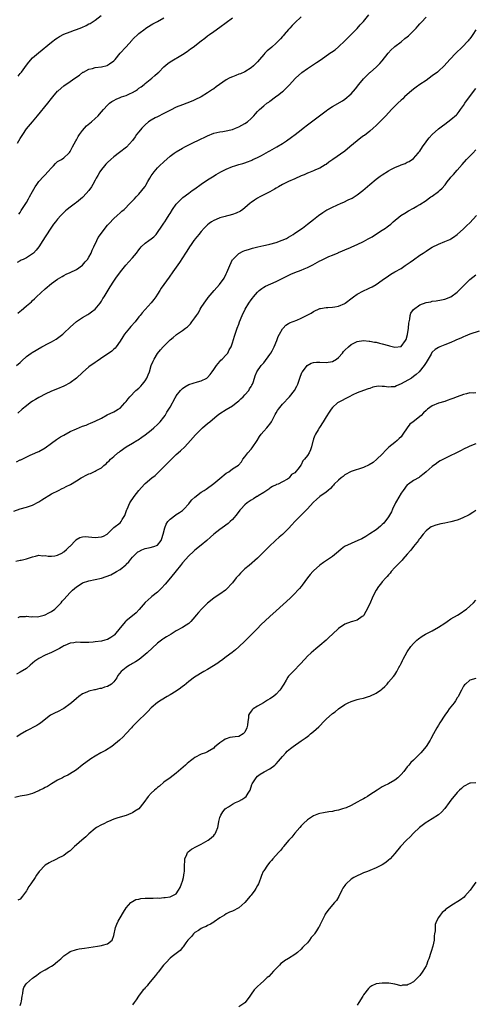
# Model space of a CAD drawing. Units: inches. Extents: x 2580000 to 2583000, y 1527000 to 1530000.
# Drawn here: x 2581381 to 2581527, y 1528588 to 1528904 of the extents above; entities that cross this region are included whole.
import ezdxf

# ---------------------------------------------------------------- set-up
doc = ezdxf.new("R2010")
doc.units = ezdxf.units.IN
doc.header["$MEASUREMENT"] = 0
doc.layers.add('LD25801527_10ft', color=63, linetype='Continuous')

msp = doc.modelspace()

# ---------------------------------------------------------------- linework, layer by layer
at = {"layer": 'LD25801527_10ft'}
for points, elevation in [([(2581379.81, 1528793), (2581381, 1528793.99), (2581381.51, 1528794.49), (2581383, 1528795.85), (2581384.5, 1528797), (2581384.8, 1528797.2), (2581387.97, 1528799), (2581390.15, 1528800.15), (2581391, 1528800.58), (2581392.55, 1528801.45), (2581393, 1528801.74), (2581394.62, 1528803), (2581395, 1528803.34), (2581397, 1528805.28), (2581399, 1528807.07), (2581401, 1528808.41), (2581402.65, 1528809.35), (2581403, 1528809.53), (2581403.82, 1528810.18), (2581404.97, 1528811), (2581406.57, 1528813), (2581407, 1528813.61), (2581407.52, 1528814.48), (2581407.9, 1528815), (2581409.78, 1528818.22), (2581411, 1528820.01), (2581411.69, 1528821), (2581413.15, 1528823), (2581414.86, 1528825.14), (2581415.79, 1528826.21), (2581417, 1528827.46), (2581418.25, 1528829), (2581419, 1528830.01), (2581419.39, 1528830.61), (2581419.75, 1528831), (2581421, 1528832.16), (2581422.18, 1528833), (2581423, 1528833.55), (2581423.78, 1528834.22), (2581424.52, 1528835), (2581425, 1528835.63), (2581426.36, 1528837.64), (2581427, 1528838.55), (2581427.34, 1528839), (2581427.9, 1528839.9), (2581428.77, 1528841.23), (2581429, 1528841.64), (2581429.83, 1528843), (2581431, 1528844.63), (2581431.32, 1528845), (2581432.14, 1528845.86), (2581433, 1528846.72), (2581433.15, 1528846.85), (2581435, 1528848.25), (2581436.08, 1528849), (2581437, 1528849.62), (2581439, 1528851.05), (2581441, 1528852.43), (2581442.56, 1528853.44), (2581443.82, 1528854.18), (2581445.28, 1528855), (2581447, 1528855.86), (2581449, 1528856.78), (2581449.71, 1528857), (2581450.72, 1528857.28), (2581451, 1528857.39), (2581452.34, 1528857.66), (2581453, 1528857.91), (2581453.81, 1528858.19), (2581455, 1528858.7), (2581455.19, 1528858.81), (2581455.56, 1528859), (2581457, 1528859.65), (2581458.27, 1528860.27), (2581459, 1528860.66), (2581460.5, 1528861.5), (2581461, 1528861.76), (2581463.23, 1528863), (2581465, 1528864.1), (2581466.35, 1528865), (2581467.89, 1528866.11), (2581469.08, 1528867), (2581471, 1528868.51), (2581471.66, 1528869), (2581473, 1528870.07), (2581479, 1528874.61), (2581479.58, 1528875), (2581481, 1528875.91), (2581484.21, 1528877.79), (2581485, 1528878.34), (2581487, 1528880.05), (2581488.38, 1528881.62), (2581489.46, 1528883), (2581491, 1528884.86), (2581493, 1528886.85), (2581493.2, 1528887), (2581495, 1528888.6), (2581495.47, 1528889), (2581496.25, 1528889.75), (2581497, 1528890.6), (2581498.93, 1528893), (2581499.89, 1528894.11), (2581500.83, 1528895), (2581501, 1528895.14), (2581503, 1528896.71), (2581504.25, 1528897.75), (2581505, 1528898.3), (2581505.39, 1528898.62), (2581505.82, 1528899), (2581507, 1528900.22), (2581507.81, 1528901), (2581508.36, 1528901.64), (2581509, 1528902.45), (2581509.55, 1528903), (2581511, 1528904.54)], 7960), ([(2581471, 1528904.65), (2581469, 1528902.78), (2581468.1, 1528901.9), (2581467.34, 1528901), (2581467, 1528900.63), (2581465.6, 1528899), (2581465.3, 1528898.7), (2581465, 1528898.33), (2581464.34, 1528897.66), (2581463.8, 1528897), (2581463, 1528896.21), (2581461.58, 1528895), (2581461, 1528894.47), (2581460.17, 1528893.83), (2581459.34, 1528893), (2581459, 1528892.6), (2581457.68, 1528891), (2581457, 1528890.22), (2581456.41, 1528889.59), (2581455.79, 1528889), (2581455, 1528888.32), (2581453, 1528887.11), (2581451.53, 1528886.47), (2581451, 1528886.28), (2581450.13, 1528885.87), (2581449, 1528885.5), (2581448.69, 1528885.32), (2581447.99, 1528885), (2581447, 1528884.5), (2581444.8, 1528883), (2581443.78, 1528882.22), (2581443, 1528881.65), (2581442.59, 1528881.41), (2581441, 1528880.31), (2581439, 1528879.08), (2581437, 1528878.06), (2581436.26, 1528877.74), (2581434.37, 1528877), (2581433, 1528876.52), (2581431, 1528875.69), (2581429.18, 1528874.82), (2581427.85, 1528874.15), (2581427, 1528873.69), (2581425, 1528872.69), (2581424.29, 1528872.29), (2581423, 1528871.62), (2581422.14, 1528871), (2581421, 1528870.13), (2581419.96, 1528869), (2581419, 1528867.87), (2581418.31, 1528867), (2581417.79, 1528866.21), (2581416.94, 1528865.06), (2581415.07, 1528862.93), (2581412.81, 1528861.19), (2581411, 1528859.83), (2581410.06, 1528859), (2581409, 1528858.03), (2581408.49, 1528857.51), (2581408.03, 1528857), (2581407, 1528855.78), (2581406.48, 1528855), (2581405.87, 1528853.87), (2581405.36, 1528853), (2581405, 1528852.34), (2581404.32, 1528851), (2581403.82, 1528850.18), (2581403.03, 1528849), (2581401.23, 1528847), (2581401, 1528846.77), (2581399, 1528845.16), (2581398.76, 1528845), (2581397, 1528843.74), (2581396.02, 1528843), (2581395.48, 1528842.52), (2581394.48, 1528841.52), (2581393.99, 1528841), (2581393, 1528839.85), (2581392.3, 1528839), (2581391.72, 1528838.28), (2581391, 1528837.3), (2581389, 1528834.21), (2581388.29, 1528833), (2581386.93, 1528831), (2581386.08, 1528829.92), (2581385.27, 1528829), (2581385, 1528828.74), (2581383, 1528827.49), (2581381.95, 1528827), (2581381.28, 1528826.72), (2581381, 1528826.53), (2581380.05, 1528825.95)], 7980), ([(2581380.17, 1528864.17), (2581381, 1528865.66), (2581381.8, 1528867), (2581383, 1528868.79), (2581384.91, 1528871), (2581386.59, 1528873), (2581389.86, 1528877), (2581391, 1528878.48), (2581391.42, 1528879), (2581393, 1528880.83), (2581393.17, 1528881), (2581395, 1528882.59), (2581397, 1528884.01), (2581398.51, 1528885), (2581399.97, 1528886.03), (2581401.09, 1528886.91), (2581401.25, 1528887), (2581403, 1528887.87), (2581404.15, 1528888.15), (2581405, 1528888.42), (2581407, 1528888.7), (2581408.88, 1528889.12), (2581409, 1528889.17), (2581409.64, 1528889.64), (2581411, 1528890.55), (2581411.22, 1528890.78), (2581411.39, 1528891), (2581413.07, 1528893), (2581414.82, 1528895), (2581416.84, 1528897.16), (2581417, 1528897.36), (2581419, 1528899.32), (2581421, 1528900.86), (2581421.21, 1528901), (2581423, 1528902.14), (2581423.54, 1528902.46), (2581424.61, 1528903), (2581425, 1528903.22), (2581427, 1528904.4)], 8000), ([(2581380.26, 1528809.74), (2581381, 1528810.39), (2581381.36, 1528810.64), (2581383, 1528812.07), (2581384.59, 1528813.41), (2581385, 1528813.82), (2581385.64, 1528814.36), (2581386.27, 1528815), (2581389, 1528817.57), (2581391, 1528819.26), (2581393, 1528820.66), (2581394.49, 1528821.51), (2581395, 1528821.82), (2581395.77, 1528822.23), (2581397, 1528822.79), (2581399, 1528823.77), (2581401, 1528825.18), (2581401.8, 1528826.2), (2581402.53, 1528827), (2581403, 1528827.68), (2581403.71, 1528829), (2581404.07, 1528829.93), (2581404.63, 1528831), (2581405.54, 1528833), (2581406.02, 1528833.98), (2581406.68, 1528835), (2581408.54, 1528837.46), (2581409, 1528837.95), (2581409.48, 1528838.52), (2581411, 1528840.06), (2581412.06, 1528841), (2581413, 1528841.86), (2581413.61, 1528842.39), (2581414.27, 1528843), (2581416.27, 1528845), (2581417, 1528845.77), (2581417.62, 1528846.38), (2581418.16, 1528847), (2581419, 1528847.91), (2581419.94, 1528849), (2581420.44, 1528849.56), (2581421, 1528850.37), (2581421.27, 1528850.73), (2581421.92, 1528851.92), (2581422.56, 1528853), (2581423, 1528853.71), (2581423.87, 1528855), (2581425, 1528856.3), (2581425.68, 1528857), (2581427, 1528858.26), (2581429, 1528860.07), (2581430.3, 1528861), (2581431, 1528861.47), (2581433, 1528862.57), (2581433.74, 1528863), (2581437, 1528864.67), (2581437.68, 1528865), (2581438.6, 1528865.4), (2581439, 1528865.62), (2581439.96, 1528866.04), (2581441, 1528866.61), (2581443, 1528867.4), (2581445, 1528867.82), (2581445.95, 1528867.95), (2581447, 1528868.13), (2581448.49, 1528868.49), (2581449, 1528868.63), (2581449.97, 1528869), (2581451, 1528869.45), (2581452.01, 1528869.99), (2581453, 1528870.5), (2581453.77, 1528871), (2581455, 1528872.08), (2581455.88, 1528873), (2581456.37, 1528873.63), (2581457, 1528874.33), (2581457.3, 1528874.7), (2581457.62, 1528875), (2581459, 1528876.16), (2581460.05, 1528877), (2581460.61, 1528877.39), (2581461, 1528877.69), (2581462.78, 1528879), (2581463.82, 1528879.82), (2581465, 1528880.72), (2581465.34, 1528881), (2581466.22, 1528881.78), (2581467.18, 1528882.82), (2581469.23, 1528885), (2581471.18, 1528886.82), (2581473, 1528888.17), (2581475.97, 1528890.03), (2581477.43, 1528891), (2581480.2, 1528893), (2581480.69, 1528893.31), (2581481.87, 1528894.13), (2581483, 1528895.1), (2581484.97, 1528897.03), (2581487, 1528899.04), (2581489, 1528900.98), (2581489.94, 1528902.06), (2581491, 1528903.2), (2581492.71, 1528905.29)], 7970), ([(2581380.37, 1528885.63), (2581381, 1528886.53), (2581381.39, 1528887), (2581383, 1528889.18), (2581383.82, 1528890.18), (2581385, 1528891.49), (2581386.85, 1528893.15), (2581391, 1528896.57), (2581392.39, 1528897.61), (2581393, 1528898), (2581393.63, 1528898.37), (2581395, 1528899.09), (2581397, 1528899.92), (2581398.43, 1528900.43), (2581399, 1528900.61), (2581400.76, 1528901.24), (2581402.13, 1528901.87), (2581403, 1528902.38), (2581403.41, 1528902.59), (2581404.07, 1528903), (2581405, 1528903.62), (2581406.92, 1528905.08)], 8010), ([(2581380.53, 1528841.47), (2581381, 1528842.02), (2581381.36, 1528842.64), (2581383, 1528845.17), (2581383.64, 1528846.36), (2581384.04, 1528847), (2581385, 1528848.78), (2581385.8, 1528850.2), (2581386.32, 1528851), (2581387, 1528851.92), (2581388.48, 1528853.52), (2581389, 1528854.06), (2581389.88, 1528855), (2581391, 1528856.32), (2581391.69, 1528857), (2581392.3, 1528857.7), (2581393, 1528858.29), (2581393.42, 1528858.58), (2581394.2, 1528859), (2581395, 1528859.54), (2581396.62, 1528861), (2581396.8, 1528861.2), (2581397, 1528861.49), (2581397.75, 1528863), (2581398.84, 1528865), (2581399, 1528865.25), (2581399.61, 1528866.39), (2581400.03, 1528867), (2581401, 1528868.28), (2581401.62, 1528869), (2581402.28, 1528869.72), (2581403.36, 1528870.64), (2581403.82, 1528871), (2581405, 1528872.09), (2581405.94, 1528873), (2581406.45, 1528873.55), (2581407.68, 1528875), (2581409, 1528876.41), (2581409.59, 1528877), (2581410.4, 1528877.6), (2581411, 1528877.88), (2581411.71, 1528878.29), (2581413, 1528878.8), (2581413.45, 1528879), (2581415, 1528879.52), (2581415.99, 1528879.99), (2581417, 1528880.45), (2581417.95, 1528881), (2581418.56, 1528881.44), (2581419, 1528881.79), (2581419.72, 1528882.28), (2581420.71, 1528883), (2581421, 1528883.27), (2581423.21, 1528885), (2581424.13, 1528885.87), (2581425, 1528886.64), (2581425.38, 1528887), (2581427, 1528888.69), (2581428.27, 1528889.73), (2581429, 1528890.23), (2581433, 1528892.63), (2581434.44, 1528893.56), (2581435.61, 1528894.39), (2581436.43, 1528895), (2581439, 1528897), (2581440.14, 1528897.86), (2581441, 1528898.55), (2581441.61, 1528899), (2581443, 1528899.94), (2581445, 1528901.33), (2581449, 1528904.39)], 7990), ([(2581527, 1528900.51), (2581526.03, 1528899), (2581525.59, 1528898.4), (2581525, 1528897.63), (2581524.74, 1528897.26), (2581524.51, 1528897), (2581522.63, 1528895), (2581520.53, 1528893), (2581518.6, 1528891), (2581516.78, 1528889), (2581515, 1528887.32), (2581514.64, 1528887), (2581513, 1528885.73), (2581511.99, 1528885), (2581511, 1528884.32), (2581509, 1528882.99), (2581507.87, 1528882.13), (2581507, 1528881.51), (2581506.38, 1528881), (2581505, 1528879.79), (2581504.15, 1528879), (2581503.57, 1528878.43), (2581503, 1528877.95), (2581501.97, 1528877), (2581499.96, 1528875), (2581498.09, 1528873), (2581495.58, 1528870.42), (2581495, 1528869.83), (2581494.1, 1528869), (2581493, 1528868.04), (2581491.29, 1528866.71), (2581491, 1528866.52), (2581490.13, 1528865.87), (2581488.99, 1528865.01), (2581486.65, 1528863), (2581485, 1528861.69), (2581481.11, 1528859), (2581479.91, 1528858.09), (2581479, 1528857.41), (2581478.75, 1528857.25), (2581477, 1528856.18), (2581475.62, 1528855.62), (2581475, 1528855.33), (2581473.32, 1528854.68), (2581473, 1528854.58), (2581471.92, 1528854.08), (2581471, 1528853.71), (2581469, 1528852.79), (2581467, 1528851.93), (2581465, 1528851), (2581463.76, 1528850.24), (2581463, 1528849.8), (2581462.52, 1528849.48), (2581461, 1528848.65), (2581460.31, 1528848.31), (2581459, 1528847.62), (2581457.74, 1528847), (2581457, 1528846.57), (2581456.04, 1528845.96), (2581455, 1528845.26), (2581454.66, 1528845), (2581453, 1528843.55), (2581452.33, 1528843), (2581451.56, 1528842.44), (2581450.22, 1528841.78), (2581449, 1528841.33), (2581447.83, 1528841), (2581447, 1528840.8), (2581446.7, 1528840.7), (2581445, 1528840.29), (2581443.77, 1528839.76), (2581443, 1528839.49), (2581442.24, 1528839), (2581441.51, 1528838.49), (2581441, 1528838.05), (2581439.94, 1528837), (2581439, 1528835.95), (2581438.24, 1528835), (2581437.73, 1528834.27), (2581437, 1528833.45), (2581436.82, 1528833.18), (2581436.66, 1528833), (2581435.72, 1528831.72), (2581435.21, 1528831), (2581434.37, 1528829.63), (2581433.93, 1528829), (2581432, 1528826), (2581431, 1528824.55), (2581429.91, 1528823), (2581428.68, 1528821.32), (2581427, 1528819), (2581426.18, 1528817.82), (2581425.73, 1528817), (2581425, 1528815.84), (2581424.46, 1528815), (2581423.84, 1528814.16), (2581423, 1528813.11), (2581421, 1528810.93), (2581420.13, 1528809.87), (2581419.4, 1528809), (2581419, 1528808.55), (2581417.8, 1528807), (2581416.49, 1528805.51), (2581416.07, 1528805), (2581415, 1528803.66), (2581414.45, 1528803), (2581413.86, 1528802.14), (2581413, 1528800.76), (2581411.71, 1528799), (2581411.39, 1528798.61), (2581411, 1528798.2), (2581410.36, 1528797.64), (2581409, 1528796.61), (2581407.85, 1528795.85), (2581405.64, 1528794.36), (2581405, 1528793.97), (2581403, 1528792.55), (2581401, 1528790.79), (2581399.06, 1528789), (2581397, 1528787.46), (2581395, 1528786.37), (2581393, 1528785.56), (2581391, 1528784.81), (2581389, 1528783.86), (2581387.18, 1528782.82), (2581387, 1528782.73), (2581385.93, 1528782.07), (2581385, 1528781.53), (2581384.21, 1528781), (2581383, 1528780.11), (2581381.67, 1528779), (2581380.25, 1528777.75)], 7950), ([(2581379.82, 1528762.18), (2581381, 1528762.76), (2581381.18, 1528762.82), (2581384.24, 1528764.24), (2581385, 1528764.56), (2581386.68, 1528765.32), (2581387, 1528765.48), (2581389, 1528766.66), (2581391, 1528768.14), (2581392.67, 1528769.33), (2581393.89, 1528770.11), (2581395, 1528770.74), (2581397, 1528771.83), (2581399, 1528772.77), (2581401, 1528773.56), (2581402.09, 1528773.92), (2581403, 1528774.3), (2581403.51, 1528774.49), (2581405, 1528775.14), (2581407, 1528776.19), (2581408.82, 1528777.18), (2581411, 1528778.17), (2581411.53, 1528778.47), (2581412.42, 1528779), (2581413, 1528779.39), (2581414.56, 1528781), (2581415, 1528781.5), (2581415.62, 1528782.38), (2581416.09, 1528783), (2581418.03, 1528785), (2581419, 1528785.77), (2581419.63, 1528786.37), (2581420.17, 1528787), (2581421, 1528788.09), (2581421.57, 1528789), (2581422, 1528790), (2581422.39, 1528791), (2581422.99, 1528793.01), (2581423.59, 1528794.41), (2581423.9, 1528795), (2581425, 1528796.8), (2581425.97, 1528798.03), (2581426.78, 1528799), (2581427, 1528799.25), (2581429, 1528801.21), (2581430.05, 1528801.95), (2581431, 1528802.84), (2581431.11, 1528802.89), (2581433, 1528804.24), (2581434, 1528805), (2581434.59, 1528805.41), (2581435, 1528805.85), (2581435.61, 1528806.39), (2581436.03, 1528807), (2581437, 1528808.22), (2581437.45, 1528809), (2581438.08, 1528809.92), (2581438.63, 1528811), (2581439, 1528811.54), (2581439.91, 1528813), (2581441, 1528814.49), (2581441.22, 1528814.78), (2581443.17, 1528817), (2581444.87, 1528819), (2581446.32, 1528821), (2581447, 1528822.32), (2581447.25, 1528822.75), (2581447.5, 1528823.5), (2581448.12, 1528825), (2581449.06, 1528826.94), (2581449.1, 1528827), (2581451, 1528828.86), (2581452.42, 1528829.58), (2581453, 1528829.81), (2581454.15, 1528830.15), (2581455.42, 1528830.58), (2581457.14, 1528831), (2581459, 1528831.43), (2581459.54, 1528831.54), (2581461, 1528831.9), (2581463, 1528832.45), (2581464.9, 1528833.1), (2581466.27, 1528833.73), (2581467, 1528834.12), (2581468.49, 1528835), (2581469, 1528835.34), (2581471.4, 1528837), (2581473, 1528838.26), (2581474.01, 1528839), (2581475, 1528839.8), (2581476.56, 1528841), (2581477.98, 1528842.02), (2581479.19, 1528842.81), (2581479.5, 1528843), (2581481, 1528843.73), (2581483.84, 1528845), (2581484.66, 1528845.34), (2581486.07, 1528846.07), (2581487.35, 1528846.65), (2581487.94, 1528847), (2581489, 1528847.68), (2581490.74, 1528849), (2581493.01, 1528850.99), (2581495, 1528852.66), (2581496.35, 1528853.65), (2581497, 1528854.1), (2581499, 1528855.33), (2581499.74, 1528855.74), (2581501, 1528856.4), (2581502.83, 1528857.17), (2581503, 1528857.27), (2581504.31, 1528857.69), (2581505, 1528858.08), (2581505.63, 1528858.37), (2581507, 1528859.32), (2581508.44, 1528861), (2581508.72, 1528861.28), (2581509, 1528861.66), (2581509.84, 1528863), (2581511, 1528864.59), (2581511.28, 1528865), (2581512.06, 1528865.94), (2581512.98, 1528867), (2581515, 1528868.75), (2581516.29, 1528869.71), (2581517, 1528870.32), (2581517.97, 1528871), (2581519, 1528871.77), (2581520.75, 1528873.25), (2581521, 1528873.52), (2581521.65, 1528874.35), (2581522.1, 1528875), (2581523, 1528876.26), (2581523.45, 1528877), (2581524.88, 1528879), (2581527, 1528881.7)], 7940), ([(2581379, 1528746.37), (2581381, 1528747.08), (2581383, 1528747.64), (2581385, 1528748.31), (2581387, 1528749.32), (2581387.99, 1528750.01), (2581391, 1528751.9), (2581393.27, 1528753), (2581394.42, 1528753.58), (2581395, 1528753.82), (2581395.77, 1528754.23), (2581397.1, 1528754.9), (2581399, 1528756.09), (2581400.57, 1528757), (2581401, 1528757.29), (2581402.17, 1528757.83), (2581403, 1528758.29), (2581403.55, 1528758.45), (2581405, 1528759.13), (2581405.34, 1528759.34), (2581407, 1528760.25), (2581407.83, 1528761), (2581408.5, 1528761.5), (2581409, 1528762.04), (2581409.51, 1528762.49), (2581409.92, 1528763), (2581411, 1528763.9), (2581412.25, 1528765), (2581412.71, 1528765.29), (2581413, 1528765.55), (2581414.95, 1528767), (2581417, 1528768.18), (2581418.38, 1528769), (2581418.78, 1528769.22), (2581419.95, 1528770.05), (2581421, 1528770.75), (2581423, 1528772.3), (2581423.82, 1528773), (2581425, 1528774.09), (2581425.81, 1528775), (2581427, 1528776.43), (2581427.41, 1528777), (2581427.98, 1528778.02), (2581428.66, 1528779), (2581429, 1528779.71), (2581430.6, 1528782.6), (2581430.81, 1528783), (2581431, 1528783.29), (2581432.34, 1528785), (2581432.66, 1528785.34), (2581433, 1528785.64), (2581433.78, 1528786.22), (2581435, 1528786.88), (2581437.81, 1528787.81), (2581439, 1528788.13), (2581440.76, 1528789), (2581440.91, 1528789.09), (2581441, 1528789.16), (2581441.89, 1528790.12), (2581442.46, 1528791), (2581443, 1528791.69), (2581443.88, 1528793), (2581444.37, 1528793.62), (2581445, 1528794.29), (2581445.32, 1528794.68), (2581445.66, 1528795), (2581447, 1528796.46), (2581447.47, 1528797), (2581447.99, 1528798.01), (2581448.56, 1528799), (2581449, 1528800.23), (2581449.65, 1528802.35), (2581450.55, 1528805), (2581451, 1528806.2), (2581451.27, 1528807), (2581452.06, 1528809), (2581453.03, 1528811), (2581454.25, 1528813), (2581455, 1528814.04), (2581455.42, 1528814.58), (2581455.73, 1528815), (2581457, 1528816.51), (2581457.56, 1528817), (2581458.38, 1528817.62), (2581459, 1528818.07), (2581459.62, 1528818.38), (2581463, 1528819.94), (2581465.14, 1528821), (2581466.37, 1528821.63), (2581467.72, 1528822.28), (2581469, 1528822.81), (2581471, 1528823.56), (2581471.95, 1528823.95), (2581473, 1528824.36), (2581474.76, 1528825.24), (2581477, 1528826.51), (2581477.34, 1528826.66), (2581479, 1528827.48), (2581479.87, 1528827.87), (2581481, 1528828.32), (2581482.88, 1528829.12), (2581483, 1528829.19), (2581484.3, 1528829.7), (2581485, 1528830.04), (2581486.76, 1528830.76), (2581487.28, 1528831), (2581489, 1528831.71), (2581491, 1528832.72), (2581492.43, 1528833.57), (2581493.74, 1528834.26), (2581495.17, 1528835.17), (2581497, 1528836.3), (2581498.06, 1528837), (2581498.61, 1528837.39), (2581499, 1528837.71), (2581499.74, 1528838.26), (2581500.53, 1528839), (2581502.97, 1528841.03), (2581504.17, 1528841.83), (2581505.44, 1528842.56), (2581507, 1528843.4), (2581508.01, 1528844.01), (2581509, 1528844.58), (2581511, 1528845.88), (2581511.66, 1528846.34), (2581512.59, 1528847), (2581513, 1528847.24), (2581515, 1528848.74), (2581515.27, 1528849), (2581516.2, 1528849.8), (2581517, 1528850.81), (2581517.1, 1528850.9), (2581517.79, 1528851.79), (2581518.77, 1528853), (2581519, 1528853.31), (2581519.81, 1528854.19), (2581521, 1528855.6), (2581522.6, 1528857.4), (2581523.98, 1528859), (2581525.95, 1528861), (2581527, 1528862.03)], 7930), ([(2581379.66, 1528730.34), (2581381, 1528730.64), (2581381.31, 1528730.69), (2581383, 1528731.1), (2581385, 1528731.76), (2581385.96, 1528731.96), (2581387, 1528732.23), (2581388.1, 1528732.1), (2581389, 1528732.14), (2581389.95, 1528731.95), (2581391, 1528731.94), (2581392.05, 1528732.05), (2581393, 1528732.22), (2581394.55, 1528733), (2581394.82, 1528733.18), (2581395, 1528733.28), (2581395.88, 1528734.12), (2581396.84, 1528735), (2581397, 1528735.18), (2581398.73, 1528737), (2581398.84, 1528737.16), (2581400.06, 1528737.94), (2581401, 1528738.15), (2581401.77, 1528738.23), (2581403.93, 1528738.07), (2581405, 1528737.94), (2581406.01, 1528737.99), (2581407, 1528738.12), (2581407.68, 1528738.32), (2581408.9, 1528739), (2581409, 1528739.08), (2581411, 1528741.09), (2581413, 1528742.67), (2581413.3, 1528743), (2581413.71, 1528743.71), (2581414.52, 1528745), (2581414.67, 1528745.33), (2581415, 1528746.27), (2581415.16, 1528746.84), (2581415.23, 1528747), (2581416.17, 1528749), (2581417.56, 1528751), (2581419, 1528752.98), (2581420.82, 1528755), (2581421, 1528755.17), (2581423.18, 1528757), (2581424.2, 1528757.8), (2581425.24, 1528758.76), (2581427, 1528760.57), (2581427.44, 1528761), (2581429, 1528762.58), (2581429.46, 1528763), (2581431, 1528764.46), (2581432.35, 1528765.65), (2581433.72, 1528767), (2581435.54, 1528769), (2581437.15, 1528770.85), (2581439, 1528772.66), (2581439.37, 1528773), (2581441, 1528774.38), (2581441.7, 1528775), (2581444.15, 1528777), (2581445, 1528777.58), (2581447, 1528778.9), (2581449, 1528780.14), (2581450.17, 1528781), (2581450.64, 1528781.36), (2581451, 1528781.67), (2581451.67, 1528782.33), (2581452.39, 1528783), (2581453, 1528783.63), (2581454.22, 1528785), (2581454.51, 1528785.49), (2581455, 1528786.26), (2581455.25, 1528786.75), (2581455.41, 1528787), (2581455.61, 1528787.61), (2581456.02, 1528789), (2581456.31, 1528789.69), (2581456.81, 1528791), (2581458.19, 1528793), (2581459, 1528793.88), (2581461, 1528796.51), (2581461.31, 1528797), (2581461.72, 1528797.72), (2581462.39, 1528799), (2581463.26, 1528801), (2581463.66, 1528802.34), (2581464.05, 1528803), (2581465, 1528804.71), (2581465.23, 1528805), (2581466.05, 1528805.95), (2581467, 1528806.5), (2581467.3, 1528806.7), (2581469.57, 1528807.57), (2581471, 1528808.14), (2581472.92, 1528809.08), (2581474.19, 1528809.81), (2581475, 1528810.3), (2581477, 1528811.23), (2581477.25, 1528811.25), (2581479, 1528811.58), (2581479.55, 1528811.55), (2581481, 1528811.65), (2581481.76, 1528811.76), (2581483, 1528811.98), (2581485, 1528812.9), (2581485.15, 1528813), (2581487.31, 1528814.69), (2581487.75, 1528815), (2581489, 1528815.84), (2581491, 1528816.95), (2581492.39, 1528817.61), (2581493, 1528817.93), (2581493.75, 1528818.25), (2581495.03, 1528818.97), (2581497, 1528820.3), (2581499, 1528821.75), (2581499.77, 1528822.23), (2581501.06, 1528823), (2581503, 1528824.05), (2581504.34, 1528825), (2581505.93, 1528826.07), (2581507, 1528826.9), (2581509, 1528828.33), (2581510.05, 1528829), (2581511, 1528829.66), (2581511.85, 1528830.15), (2581513, 1528830.86), (2581515, 1528831.87), (2581517, 1528832.69), (2581518.61, 1528833.39), (2581519, 1528833.61), (2581519.84, 1528834.16), (2581521, 1528834.97), (2581523, 1528836.75), (2581524.12, 1528837.88), (2581525, 1528838.7), (2581527.13, 1528841)], 7920), ([(2581380.33, 1528712.33), (2581381, 1528712.64), (2581382.66, 1528712.66), (2581383, 1528712.75), (2581384.51, 1528712.51), (2581385, 1528712.57), (2581386.53, 1528712.53), (2581387, 1528712.59), (2581388.67, 1528713), (2581389, 1528713.1), (2581390.17, 1528713.83), (2581391, 1528714.22), (2581392.08, 1528715), (2581393, 1528715.86), (2581394.08, 1528717), (2581394.46, 1528717.54), (2581395, 1528718.09), (2581397, 1528720.33), (2581397.76, 1528721), (2581398.39, 1528721.61), (2581399, 1528722.14), (2581399.54, 1528722.46), (2581401, 1528723.37), (2581403, 1528724.05), (2581405, 1528724.45), (2581407, 1528724.94), (2581408.55, 1528725.45), (2581410.01, 1528725.99), (2581411.33, 1528726.67), (2581411.82, 1528727), (2581413, 1528727.68), (2581414.84, 1528729.16), (2581415, 1528729.33), (2581415.85, 1528730.15), (2581416.47, 1528731), (2581417, 1528731.64), (2581418.37, 1528733), (2581418.72, 1528733.28), (2581419, 1528733.47), (2581419.98, 1528734.02), (2581421, 1528734.35), (2581422.68, 1528734.68), (2581423.83, 1528735), (2581425, 1528735.51), (2581426.2, 1528737), (2581426.41, 1528737.59), (2581426.83, 1528739), (2581427.33, 1528741), (2581427.76, 1528742.24), (2581428.31, 1528743), (2581429, 1528743.77), (2581430.83, 1528745.17), (2581431, 1528745.25), (2581432.03, 1528745.97), (2581433, 1528746.61), (2581433.47, 1528747), (2581435, 1528748.66), (2581435.29, 1528749), (2581436.03, 1528749.97), (2581437, 1528750.89), (2581439, 1528752.39), (2581439.98, 1528753), (2581440.58, 1528753.42), (2581443, 1528755.2), (2581445, 1528756.82), (2581447, 1528758.48), (2581447.84, 1528759), (2581449, 1528759.9), (2581450.9, 1528761.1), (2581451.88, 1528762.12), (2581452.35, 1528763), (2581453, 1528763.72), (2581453.9, 1528765), (2581455, 1528766.25), (2581455.34, 1528766.66), (2581456.9, 1528769), (2581457.69, 1528770.31), (2581458.2, 1528771), (2581459, 1528771.96), (2581459.98, 1528773), (2581460.45, 1528773.55), (2581461, 1528774.24), (2581461.53, 1528775), (2581462.69, 1528777.31), (2581463, 1528777.85), (2581463.45, 1528778.56), (2581463.75, 1528779), (2581465, 1528780.62), (2581467.22, 1528783), (2581468.9, 1528785), (2581469.64, 1528786.36), (2581469.94, 1528787), (2581470.6, 1528789), (2581471.25, 1528790.75), (2581471.39, 1528791), (2581472.95, 1528793.05), (2581474.24, 1528793.76), (2581475, 1528794.01), (2581475.92, 1528794.08), (2581477, 1528794.1), (2581479, 1528793.94), (2581481, 1528794.26), (2581482.29, 1528795), (2581483, 1528795.59), (2581484.25, 1528797), (2581484.55, 1528797.45), (2581485, 1528797.92), (2581486.13, 1528799), (2581487, 1528799.72), (2581488.35, 1528800.35), (2581489, 1528800.69), (2581491, 1528800.98), (2581492.81, 1528800.81), (2581493, 1528800.83), (2581494.47, 1528800.47), (2581495, 1528800.47), (2581496.11, 1528800.11), (2581497, 1528799.96), (2581499, 1528799.38), (2581499.35, 1528799.35), (2581501, 1528798.85), (2581503, 1528799.05), (2581504.43, 1528801), (2581504.64, 1528801.36), (2581505.06, 1528802.94), (2581505.34, 1528805), (2581505.45, 1528806.55), (2581505.56, 1528807), (2581505.82, 1528807.82), (2581505.95, 1528809), (2581506.19, 1528809.81), (2581507.02, 1528810.98), (2581509, 1528812.4), (2581511, 1528813.17), (2581512.55, 1528813.44), (2581513, 1528813.56), (2581514.3, 1528813.7), (2581515.99, 1528814.01), (2581517, 1528814.22), (2581519, 1528814.96), (2581521, 1528816.44), (2581522.25, 1528817.75), (2581523, 1528818.49), (2581523.26, 1528818.74), (2581525, 1528820.53), (2581527, 1528822)], 7910), ([(2581528.03, 1528804.03), (2581525, 1528803.09), (2581523.56, 1528802.44), (2581523, 1528802.22), (2581522.2, 1528801.81), (2581520.81, 1528801.19), (2581520.31, 1528801), (2581519, 1528800.38), (2581517, 1528799.61), (2581515.45, 1528799), (2581515, 1528798.81), (2581513.89, 1528798.11), (2581513, 1528797.29), (2581512.87, 1528797.13), (2581512.62, 1528796.62), (2581511.7, 1528795), (2581511, 1528794.01), (2581510.45, 1528793), (2581508.78, 1528791), (2581507.89, 1528790.11), (2581507, 1528789.45), (2581506.3, 1528789), (2581503, 1528787.1), (2581501.54, 1528786.46), (2581501, 1528786.2), (2581499.82, 1528786.18), (2581499, 1528786.07), (2581497.7, 1528786.3), (2581497, 1528786.3), (2581495.66, 1528786.34), (2581493.97, 1528786.03), (2581493, 1528785.68), (2581492.48, 1528785.52), (2581491, 1528785.01), (2581489, 1528784.24), (2581487.59, 1528783.59), (2581486.41, 1528783), (2581482.85, 1528781.15), (2581482.64, 1528781), (2581481, 1528779.53), (2581480.58, 1528779), (2581479.97, 1528778.03), (2581479, 1528776.61), (2581478.02, 1528775), (2581476.83, 1528773.17), (2581476.42, 1528772.42), (2581475.57, 1528771), (2581475.39, 1528770.61), (2581475, 1528769.47), (2581474.81, 1528769), (2581474.74, 1528768.74), (2581474.33, 1528767), (2581473.97, 1528766.03), (2581473.54, 1528765), (2581473, 1528764.19), (2581472.09, 1528763), (2581471.55, 1528762.45), (2581471, 1528761.23), (2581470.89, 1528761.11), (2581470.35, 1528760.35), (2581469, 1528758.63), (2581467.94, 1528758.06), (2581467.19, 1528757), (2581467, 1528756.85), (2581466.59, 1528756.59), (2581465, 1528755.72), (2581463.6, 1528755), (2581463.14, 1528754.86), (2581463, 1528754.8), (2581461.8, 1528754.2), (2581461, 1528753.75), (2581460.6, 1528753.4), (2581459.96, 1528753), (2581459, 1528752.34), (2581457.25, 1528751.25), (2581457, 1528751.08), (2581456.85, 1528751), (2581455.74, 1528750.26), (2581455, 1528749.85), (2581453.76, 1528749), (2581453, 1528748.37), (2581451.69, 1528747), (2581451.37, 1528746.63), (2581450.51, 1528745.49), (2581450.08, 1528745), (2581449, 1528743.7), (2581448.27, 1528743), (2581447.59, 1528742.41), (2581445.71, 1528741), (2581445, 1528740.49), (2581443.05, 1528738.95), (2581441.96, 1528738.04), (2581440.79, 1528737), (2581439, 1528735.49), (2581437, 1528733.85), (2581436.55, 1528733.45), (2581435, 1528732), (2581433, 1528729.78), (2581432.67, 1528729.33), (2581432.34, 1528729), (2581431, 1528727.28), (2581429.18, 1528725), (2581427.46, 1528723), (2581426.3, 1528721.7), (2581425.58, 1528721), (2581425, 1528720.45), (2581423.21, 1528719), (2581423, 1528718.85), (2581421, 1528717.11), (2581419.13, 1528714.87), (2581418.17, 1528713.83), (2581417, 1528712.82), (2581415, 1528711.26), (2581414.72, 1528711), (2581413.04, 1528709), (2581411.22, 1528706.78), (2581411, 1528706.55), (2581410.08, 1528705.92), (2581409, 1528705.26), (2581408.09, 1528705), (2581407, 1528704.75), (2581405, 1528704.47), (2581404.41, 1528704.4), (2581403, 1528704.3), (2581402.26, 1528704.26), (2581401, 1528704.32), (2581400.28, 1528704.28), (2581399, 1528704.39), (2581398.23, 1528704.23), (2581397, 1528704.09), (2581395.31, 1528703.31), (2581395, 1528703.19), (2581394.68, 1528703), (2581393.58, 1528702.42), (2581393, 1528702.08), (2581392.27, 1528701.73), (2581391, 1528701.06), (2581389, 1528700.24), (2581387, 1528699.17), (2581385.73, 1528698.27), (2581385, 1528697.64), (2581384.16, 1528697), (2581383, 1528695.98), (2581381, 1528694.74), (2581379.86, 1528694.14)], 7900), ([(2581527, 1528784.23), (2581526.17, 1528784.17), (2581525, 1528784.25), (2581523.98, 1528783.98), (2581523, 1528783.76), (2581521, 1528782.97), (2581519.61, 1528782.39), (2581519, 1528782.17), (2581517.8, 1528781.8), (2581517, 1528781.52), (2581515, 1528780.95), (2581513, 1528780.06), (2581511.5, 1528779), (2581511.22, 1528778.78), (2581511, 1528778.55), (2581510.19, 1528777.81), (2581509.41, 1528777), (2581506.91, 1528775), (2581505.83, 1528774.17), (2581504.98, 1528773.02), (2581503.59, 1528771), (2581503.33, 1528770.67), (2581503, 1528770.15), (2581502.35, 1528769.65), (2581501.73, 1528769), (2581501, 1528768.36), (2581499.13, 1528766.87), (2581499, 1528766.7), (2581498.1, 1528765.9), (2581497, 1528764.65), (2581495.25, 1528763), (2581494.03, 1528761.97), (2581492.82, 1528761.18), (2581491, 1528760.29), (2581487, 1528759.08), (2581485, 1528757.95), (2581484.5, 1528757.5), (2581483.83, 1528757), (2581483, 1528756.32), (2581481.61, 1528755), (2581481.33, 1528754.67), (2581481, 1528754.34), (2581480.37, 1528753.63), (2581479.62, 1528753), (2581479, 1528752.46), (2581477, 1528751.01), (2581475.96, 1528750.04), (2581475, 1528749.28), (2581474.88, 1528749.12), (2581473, 1528747.12), (2581472, 1528746), (2581471, 1528745.09), (2581469, 1528743.06), (2581468.06, 1528741.94), (2581467, 1528740.83), (2581465, 1528738.9), (2581463.95, 1528738.05), (2581462.75, 1528737), (2581460.72, 1528735), (2581458.89, 1528733.11), (2581457, 1528731.33), (2581454.3, 1528729), (2581453, 1528727.84), (2581452.1, 1528727), (2581451.55, 1528726.45), (2581451, 1528725.82), (2581450.24, 1528725), (2581449, 1528723.38), (2581447, 1528721.22), (2581446.89, 1528721.11), (2581446.73, 1528721), (2581445, 1528719.82), (2581443.77, 1528719), (2581443, 1528718.52), (2581441, 1528716.94), (2581439.03, 1528714.97), (2581438.07, 1528713.93), (2581437.37, 1528713), (2581437, 1528712.53), (2581435.67, 1528711), (2581435.32, 1528710.68), (2581435, 1528710.42), (2581434.14, 1528709.86), (2581433, 1528709.14), (2581431, 1528708.07), (2581429.33, 1528707), (2581427.87, 1528706.13), (2581427, 1528705.59), (2581426.66, 1528705.34), (2581426.23, 1528705), (2581425, 1528704.11), (2581421.68, 1528701), (2581421, 1528700.41), (2581419.11, 1528698.89), (2581417.94, 1528698.06), (2581417, 1528697.54), (2581416.67, 1528697.33), (2581416.01, 1528697), (2581415, 1528696.32), (2581413.33, 1528695), (2581412.3, 1528693.7), (2581411.92, 1528693), (2581411, 1528691.72), (2581410.25, 1528691), (2581409, 1528690.19), (2581408.05, 1528689.95), (2581407, 1528689.58), (2581406.48, 1528689.52), (2581405, 1528689.17), (2581404.85, 1528689.15), (2581403, 1528688.66), (2581402.37, 1528688.37), (2581401, 1528687.82), (2581399.8, 1528687), (2581399, 1528686.4), (2581397.45, 1528685), (2581397, 1528684.62), (2581395, 1528683.15), (2581393, 1528682.11), (2581392.2, 1528681.8), (2581390.9, 1528681.1), (2581390.74, 1528681), (2581388.13, 1528679), (2581387.53, 1528678.47), (2581387, 1528678.16), (2581386.32, 1528677.68), (2581383, 1528676), (2581381, 1528674.83), (2581379.88, 1528674.12)], 7890), ([(2581527, 1528767.95), (2581525, 1528767.17), (2581524.61, 1528767), (2581523, 1528766.19), (2581522.23, 1528765.77), (2581517, 1528763.21), (2581515.57, 1528762.43), (2581515, 1528762.1), (2581514.33, 1528761.67), (2581513, 1528760.66), (2581511.09, 1528758.91), (2581510.46, 1528758.46), (2581509, 1528757.34), (2581508.82, 1528757.18), (2581507, 1528756.17), (2581505.34, 1528755), (2581505, 1528754.74), (2581503.64, 1528753), (2581503, 1528752.1), (2581501.58, 1528749.58), (2581501.27, 1528749), (2581500.28, 1528747), (2581499.9, 1528746.1), (2581499, 1528744.5), (2581497.45, 1528742.55), (2581497, 1528742.08), (2581496.44, 1528741.56), (2581495, 1528740.41), (2581493, 1528739.05), (2581491.75, 1528738.25), (2581490.46, 1528737.54), (2581489.18, 1528737), (2581487, 1528736.05), (2581484.91, 1528735), (2581483.84, 1528734.16), (2581483, 1528733.4), (2581481, 1528731.84), (2581478.12, 1528729.88), (2581476.96, 1528729.04), (2581475, 1528727.26), (2581474.76, 1528727), (2581473.94, 1528726.06), (2581473.09, 1528725), (2581471.33, 1528722.67), (2581471, 1528722.26), (2581470.43, 1528721.57), (2581469.92, 1528721), (2581469, 1528720.02), (2581467.46, 1528718.54), (2581463, 1528714.48), (2581461, 1528712.62), (2581458.1, 1528709.9), (2581457, 1528708.82), (2581455.19, 1528707), (2581453, 1528704.72), (2581451.08, 1528702.92), (2581450.01, 1528701.99), (2581448.89, 1528701.11), (2581447, 1528699.65), (2581445.47, 1528698.53), (2581445, 1528698.21), (2581444.32, 1528697.68), (2581441, 1528695.68), (2581439.81, 1528695), (2581436.85, 1528693.15), (2581435, 1528691.82), (2581433.49, 1528690.51), (2581433, 1528690.16), (2581432.37, 1528689.63), (2581431, 1528688.73), (2581429, 1528687.53), (2581428.06, 1528687), (2581426.16, 1528685.84), (2581424.97, 1528685.03), (2581423, 1528683.33), (2581421.84, 1528682.16), (2581421, 1528681.37), (2581419, 1528679.41), (2581418.55, 1528679), (2581417, 1528677.36), (2581416.63, 1528677), (2581415, 1528675.14), (2581413.96, 1528674.04), (2581412.84, 1528673), (2581410.35, 1528671), (2581408.31, 1528669.69), (2581406.89, 1528669), (2581405, 1528667.89), (2581403.59, 1528667), (2581400.9, 1528665), (2581399, 1528663.51), (2581398.23, 1528663), (2581396.23, 1528661.77), (2581395, 1528661.24), (2581394.86, 1528661.14), (2581394.58, 1528661), (2581393, 1528660.15), (2581391.06, 1528659.06), (2581389.8, 1528658.2), (2581389, 1528657.82), (2581388.47, 1528657.53), (2581387.31, 1528657), (2581387, 1528656.82), (2581386.67, 1528656.67), (2581385, 1528655.94), (2581383.49, 1528655.49), (2581383, 1528655.37), (2581381, 1528655.04), (2581379.32, 1528654.68)], 7880), ([(2581527, 1528746.57), (2581526.04, 1528745.96), (2581524.8, 1528745.2), (2581524.42, 1528745), (2581523, 1528744.28), (2581521.84, 1528743.84), (2581521, 1528743.49), (2581519, 1528742.92), (2581517, 1528742.52), (2581515.7, 1528742.3), (2581514.1, 1528741.9), (2581513, 1528741.47), (2581512.68, 1528741.32), (2581512.21, 1528741), (2581511, 1528740.02), (2581510.12, 1528739), (2581509, 1528737.61), (2581508.75, 1528737.25), (2581508.56, 1528737), (2581507, 1528735.09), (2581506.12, 1528733.88), (2581505, 1528732.62), (2581503.6, 1528731), (2581503.33, 1528730.67), (2581503, 1528730.37), (2581502.35, 1528729.65), (2581501.61, 1528729), (2581501, 1528728.27), (2581499.85, 1528727), (2581499.5, 1528726.5), (2581499, 1528725.98), (2581498.56, 1528725.44), (2581498.14, 1528725), (2581497, 1528723.72), (2581496.4, 1528723), (2581495.78, 1528722.22), (2581494.99, 1528721), (2581493.93, 1528719), (2581493, 1528716.68), (2581491.76, 1528714.24), (2581491.09, 1528713), (2581491, 1528712.86), (2581490.57, 1528712.57), (2581489, 1528711.45), (2581487.44, 1528711), (2581487, 1528710.91), (2581485, 1528710.15), (2581483, 1528708.74), (2581481.04, 1528706.96), (2581480.02, 1528705.98), (2581478.98, 1528705.02), (2581477, 1528703.28), (2581475.76, 1528702.24), (2581475, 1528701.65), (2581474.24, 1528701), (2581473, 1528699.87), (2581472.15, 1528699), (2581470.68, 1528697.32), (2581470.36, 1528697), (2581469, 1528695.53), (2581467, 1528693.49), (2581466.79, 1528693.21), (2581466.18, 1528692.18), (2581465.45, 1528691), (2581465, 1528690.34), (2581464.51, 1528689.49), (2581464.18, 1528689), (2581463, 1528687.78), (2581462.1, 1528687), (2581461, 1528686.22), (2581460.2, 1528685.8), (2581458.97, 1528684.97), (2581457, 1528683.85), (2581455.61, 1528683), (2581455.27, 1528682.73), (2581455, 1528682.25), (2581454.42, 1528681.58), (2581454.19, 1528681), (2581454.15, 1528680.15), (2581453.92, 1528679), (2581453.78, 1528677.78), (2581453.61, 1528677), (2581453, 1528675.54), (2581452.46, 1528675), (2581451, 1528674.18), (2581449.9, 1528674.1), (2581448.16, 1528673.84), (2581447, 1528673.49), (2581446.68, 1528673.32), (2581446.21, 1528673), (2581445, 1528672.16), (2581443.25, 1528670.75), (2581443, 1528670.49), (2581441, 1528669.31), (2581440.79, 1528669.21), (2581440.32, 1528669), (2581439, 1528668.51), (2581437, 1528667.42), (2581436.45, 1528667), (2581435.59, 1528666.41), (2581434.49, 1528665.51), (2581433.96, 1528665), (2581431, 1528662.48), (2581429.01, 1528661), (2581427, 1528659.56), (2581425.67, 1528658.33), (2581425, 1528657.88), (2581424.55, 1528657.45), (2581424, 1528657), (2581423, 1528656.01), (2581422.01, 1528655), (2581420.6, 1528653), (2581418.96, 1528651), (2581417.78, 1528650.22), (2581417, 1528649.79), (2581416.46, 1528649.54), (2581414.93, 1528648.93), (2581413, 1528648.34), (2581411.99, 1528647.99), (2581411, 1528647.67), (2581409.31, 1528647), (2581409, 1528646.87), (2581407.76, 1528646.24), (2581407, 1528645.88), (2581405.48, 1528645), (2581405, 1528644.68), (2581403, 1528643), (2581401.98, 1528642.02), (2581400.76, 1528641), (2581399, 1528639.45), (2581398.44, 1528639), (2581397, 1528637.62), (2581396.66, 1528637.34), (2581396.16, 1528637), (2581395, 1528636.05), (2581393, 1528635.07), (2581392.83, 1528635), (2581391.6, 1528634.4), (2581391, 1528634.15), (2581390.25, 1528633.75), (2581388.98, 1528633.02), (2581387.05, 1528630.95), (2581386.23, 1528629.77), (2581385.83, 1528629), (2581384.42, 1528627), (2581383.81, 1528626.19), (2581383.13, 1528625), (2581383, 1528624.74), (2581381.74, 1528623), (2581381, 1528622.04), (2581380.27, 1528621.73)], 7870), ([(2581381, 1528588.06), (2581381.35, 1528589), (2581381.46, 1528589.46), (2581381.64, 1528591), (2581381.84, 1528591.84), (2581381.92, 1528593), (2581382.18, 1528593.82), (2581382.9, 1528595), (2581383, 1528595.1), (2581385, 1528596.83), (2581385.24, 1528597), (2581386.3, 1528597.7), (2581387.45, 1528598.55), (2581389, 1528599.48), (2581390.1, 1528600.1), (2581391, 1528600.63), (2581391.54, 1528601), (2581393, 1528602.12), (2581394, 1528603), (2581395, 1528603.92), (2581396.54, 1528605), (2581397, 1528605.29), (2581399, 1528605.96), (2581399.87, 1528606.13), (2581401.59, 1528606.41), (2581405.78, 1528607), (2581407, 1528607.21), (2581407.34, 1528607.34), (2581409, 1528607.78), (2581410.46, 1528609), (2581411, 1528610.47), (2581411.51, 1528613), (2581411.92, 1528614.08), (2581412.34, 1528615), (2581413, 1528616.07), (2581414.05, 1528617.95), (2581415, 1528619.34), (2581416.41, 1528621), (2581416.73, 1528621.27), (2581417, 1528621.39), (2581418.07, 1528621.93), (2581419, 1528622.12), (2581419.7, 1528622.3), (2581421, 1528622.38), (2581422.4, 1528622.4), (2581423, 1528622.44), (2581423.57, 1528622.43), (2581425, 1528622.5), (2581425.56, 1528622.44), (2581427, 1528622.63), (2581427.43, 1528622.57), (2581429, 1528622.86), (2581429.43, 1528623), (2581431, 1528623.85), (2581431.76, 1528625), (2581432.2, 1528625.8), (2581432.7, 1528627), (2581433, 1528627.89), (2581433.3, 1528629), (2581433.5, 1528630.5), (2581433.59, 1528631), (2581433.64, 1528631.64), (2581433.65, 1528633), (2581433.71, 1528634.29), (2581433.79, 1528635), (2581434.41, 1528636.41), (2581434.64, 1528637), (2581434.8, 1528637.2), (2581435.89, 1528638.11), (2581437.43, 1528639), (2581439, 1528639.75), (2581441.17, 1528641), (2581442.22, 1528641.78), (2581443, 1528642.49), (2581443.25, 1528642.75), (2581443.51, 1528643), (2581443.81, 1528643.81), (2581444.3, 1528645), (2581444.45, 1528645.55), (2581444.61, 1528647), (2581445, 1528648.26), (2581445.26, 1528649), (2581445.93, 1528650.07), (2581446.66, 1528651), (2581447, 1528651.28), (2581447.7, 1528651.7), (2581449, 1528652.54), (2581449.94, 1528653), (2581451, 1528653.45), (2581452.02, 1528653.98), (2581453, 1528654.6), (2581453.44, 1528655), (2581454.02, 1528656.02), (2581454.63, 1528657), (2581455.23, 1528658.78), (2581455.35, 1528659), (2581455.98, 1528659.98), (2581456.57, 1528661), (2581457, 1528661.47), (2581457.92, 1528662.08), (2581459.18, 1528662.82), (2581461, 1528663.81), (2581462.54, 1528665), (2581463, 1528665.42), (2581463.72, 1528666.28), (2581464.41, 1528667), (2581465, 1528667.73), (2581466.1, 1528669), (2581466.53, 1528669.47), (2581467.62, 1528670.38), (2581468.47, 1528671), (2581471, 1528672.77), (2581471.29, 1528673), (2581472.31, 1528673.69), (2581473, 1528674.18), (2581473.46, 1528674.54), (2581474, 1528675), (2581475, 1528675.74), (2581476.7, 1528677.3), (2581477, 1528677.64), (2581478.31, 1528679), (2581479, 1528679.75), (2581481, 1528681.53), (2581481.92, 1528682.08), (2581483, 1528683.07), (2581485, 1528684.48), (2581486.04, 1528685), (2581487, 1528685.44), (2581489, 1528686.01), (2581489.78, 1528686.22), (2581491, 1528686.5), (2581492.55, 1528687), (2581493, 1528687.12), (2581495, 1528688.04), (2581496.42, 1528689), (2581496.75, 1528689.25), (2581497, 1528689.5), (2581497.79, 1528690.21), (2581498.53, 1528691), (2581499, 1528691.57), (2581500.62, 1528693.38), (2581501, 1528693.96), (2581501.65, 1528695), (2581502.25, 1528696.25), (2581502.68, 1528697), (2581502.81, 1528697.19), (2581503, 1528697.58), (2581503.5, 1528698.5), (2581503.71, 1528699), (2581505, 1528701.29), (2581506.19, 1528703), (2581507, 1528704.02), (2581508.02, 1528705), (2581508.56, 1528705.44), (2581509.73, 1528706.27), (2581510.89, 1528707), (2581513, 1528708.08), (2581515, 1528709.21), (2581517, 1528710.5), (2581517.79, 1528711), (2581519, 1528711.82), (2581521.04, 1528713), (2581522.23, 1528713.77), (2581523.4, 1528714.6), (2581523.95, 1528715), (2581525, 1528715.97), (2581526.25, 1528717), (2581527, 1528717.8)], 7860), ([(2581527, 1528692.78), (2581525, 1528692.18), (2581523.6, 1528691), (2581523.3, 1528690.7), (2581523, 1528690.3), (2581522.56, 1528689.44), (2581522.38, 1528689), (2581521.32, 1528687), (2581521.2, 1528686.8), (2581521, 1528686.54), (2581520.4, 1528685.6), (2581519.98, 1528685), (2581519, 1528683.69), (2581518.45, 1528683), (2581517.85, 1528682.15), (2581517.01, 1528681), (2581515.44, 1528678.56), (2581515, 1528677.85), (2581514.51, 1528677), (2581513.39, 1528675), (2581512.57, 1528673.43), (2581512.32, 1528673), (2581511.06, 1528671), (2581509.36, 1528669), (2581509, 1528668.61), (2581507.19, 1528666.81), (2581507, 1528666.61), (2581506.18, 1528665.82), (2581505.5, 1528665), (2581505, 1528664.43), (2581503.86, 1528663), (2581503, 1528662.06), (2581501.95, 1528661), (2581501, 1528660.25), (2581499, 1528659.03), (2581497.61, 1528658.39), (2581497, 1528658.02), (2581496.31, 1528657.69), (2581495.32, 1528657), (2581493, 1528655.47), (2581492.26, 1528655), (2581491.46, 1528654.54), (2581491, 1528654.25), (2581490.17, 1528653.83), (2581489, 1528653.13), (2581487, 1528652.11), (2581485.39, 1528651.39), (2581485, 1528651.23), (2581484.3, 1528651), (2581483.29, 1528650.71), (2581483, 1528650.6), (2581481.64, 1528650.36), (2581481, 1528650.2), (2581479.92, 1528650.08), (2581478.21, 1528649.79), (2581477, 1528649.53), (2581476.6, 1528649.4), (2581475, 1528648.74), (2581473, 1528647.45), (2581471.72, 1528646.28), (2581471, 1528645.55), (2581470.55, 1528645), (2581469, 1528643.19), (2581468.02, 1528641.98), (2581467.09, 1528641), (2581465.4, 1528639), (2581465.24, 1528638.76), (2581465, 1528638.51), (2581464.37, 1528637.63), (2581463.74, 1528637), (2581461.96, 1528635), (2581461.53, 1528634.47), (2581461, 1528633.95), (2581460.2, 1528633), (2581459, 1528631.21), (2581458.88, 1528631), (2581458.3, 1528629.7), (2581458.08, 1528629), (2581457.53, 1528627.53), (2581457.32, 1528627), (2581457, 1528626.44), (2581456.46, 1528625.54), (2581456.15, 1528625), (2581455, 1528623.42), (2581454.66, 1528623), (2581453, 1528621.06), (2581451, 1528619.32), (2581449, 1528618.23), (2581448.1, 1528617.9), (2581447, 1528617.37), (2581446.41, 1528617), (2581445, 1528616.16), (2581443.16, 1528614.84), (2581443, 1528614.75), (2581441.97, 1528614.03), (2581441, 1528613.62), (2581440.62, 1528613.38), (2581439.6, 1528613), (2581439, 1528612.65), (2581438.1, 1528612.1), (2581437, 1528611.38), (2581436.52, 1528611), (2581435.86, 1528610.14), (2581435, 1528609.33), (2581434.74, 1528609), (2581434.11, 1528608.11), (2581433.21, 1528606.79), (2581433, 1528606.57), (2581432.3, 1528605.7), (2581431, 1528604.64), (2581429.69, 1528603.69), (2581429, 1528603.18), (2581428.79, 1528603), (2581427.94, 1528602.06), (2581426.95, 1528601), (2581425.25, 1528598.75), (2581425, 1528598.46), (2581424.38, 1528597.62), (2581422.12, 1528595), (2581421.63, 1528594.37), (2581421, 1528593.73), (2581420.69, 1528593.31), (2581420.38, 1528593), (2581418.93, 1528591), (2581418.19, 1528589.81), (2581417.55, 1528589), (2581417, 1528588.28)], 7850), ([(2581527, 1528659.36), (2581525.25, 1528659.25), (2581525, 1528659.2), (2581523, 1528658.18), (2581522.42, 1528657.58), (2581521.77, 1528657), (2581521, 1528656.25), (2581519, 1528653.82), (2581518.37, 1528653), (2581517, 1528651.13), (2581516.01, 1528649.99), (2581514.95, 1528649.05), (2581513, 1528647.82), (2581511.6, 1528647), (2581511.23, 1528646.77), (2581511, 1528646.65), (2581508.91, 1528645.09), (2581507, 1528643.24), (2581505.91, 1528642.09), (2581504.78, 1528641), (2581502.86, 1528639), (2581501, 1528636.71), (2581499.49, 1528635), (2581499, 1528634.55), (2581498.13, 1528633.87), (2581497, 1528633.13), (2581495, 1528632.1), (2581493, 1528631.27), (2581492.3, 1528631), (2581491, 1528630.47), (2581490.07, 1528630.07), (2581489, 1528629.6), (2581487.86, 1528629), (2581487, 1528628.45), (2581485.41, 1528627), (2581485.22, 1528626.78), (2581485, 1528626.49), (2581484.4, 1528625.6), (2581484.05, 1528625), (2581483.04, 1528622.96), (2581482.31, 1528621.69), (2581481.74, 1528621), (2581479.97, 1528619), (2581479.54, 1528618.46), (2581478.75, 1528617.25), (2581478.6, 1528617), (2581477, 1528613.75), (2581476.73, 1528613.27), (2581476.61, 1528613), (2581475.96, 1528611.96), (2581475.32, 1528611), (2581475.18, 1528610.82), (2581475, 1528610.57), (2581474.24, 1528609.76), (2581473.71, 1528609), (2581473, 1528608.14), (2581471.89, 1528607), (2581471.42, 1528606.58), (2581471, 1528606.11), (2581469.84, 1528605), (2581469, 1528604.34), (2581467, 1528603.1), (2581465.66, 1528602.33), (2581465, 1528601.85), (2581464.53, 1528601.47), (2581464.02, 1528601), (2581463, 1528599.9), (2581462.13, 1528599), (2581460.64, 1528597.36), (2581460.17, 1528597), (2581459, 1528595.9), (2581457.93, 1528595), (2581457, 1528594.14), (2581455.91, 1528593), (2581455, 1528591.66), (2581454.57, 1528591), (2581453.09, 1528589), (2581453, 1528588.91), (2581451, 1528587.66)], 7840), ([(2581527, 1528627.57), (2581525.91, 1528626.09), (2581525.17, 1528625), (2581523.46, 1528623), (2581523.22, 1528622.78), (2581522.09, 1528621.91), (2581519, 1528619.95), (2581517.55, 1528619), (2581517.24, 1528618.76), (2581517, 1528618.51), (2581516.14, 1528617.86), (2581515.49, 1528617), (2581515, 1528616.24), (2581514.4, 1528615), (2581513.98, 1528614.02), (2581513.9, 1528613), (2581513.91, 1528611.91), (2581513.74, 1528611), (2581513.65, 1528610.35), (2581513.59, 1528609), (2581513.16, 1528607), (2581512.65, 1528605.35), (2581512.51, 1528605), (2581511.88, 1528603), (2581511.61, 1528602.39), (2581511.17, 1528601), (2581511, 1528600.7), (2581509.96, 1528599), (2581509, 1528597.63), (2581508.67, 1528597.33), (2581508.38, 1528597), (2581507, 1528595.57), (2581505.87, 1528595), (2581505.27, 1528594.73), (2581505, 1528594.5), (2581503.48, 1528594.52), (2581503, 1528594.35), (2581501, 1528594.9), (2581500.36, 1528595), (2581499.14, 1528595.14), (2581497, 1528595.16), (2581495.04, 1528594.96), (2581493.63, 1528594.37), (2581493, 1528593.94), (2581492.54, 1528593.46), (2581491, 1528591.4), (2581490.77, 1528591), (2581489.49, 1528589), (2581489, 1528588.19)], 7830)]:
    msp.add_lwpolyline(points, dxfattribs=dict(at, elevation=elevation))

doc.saveas('drawing.dxf')
